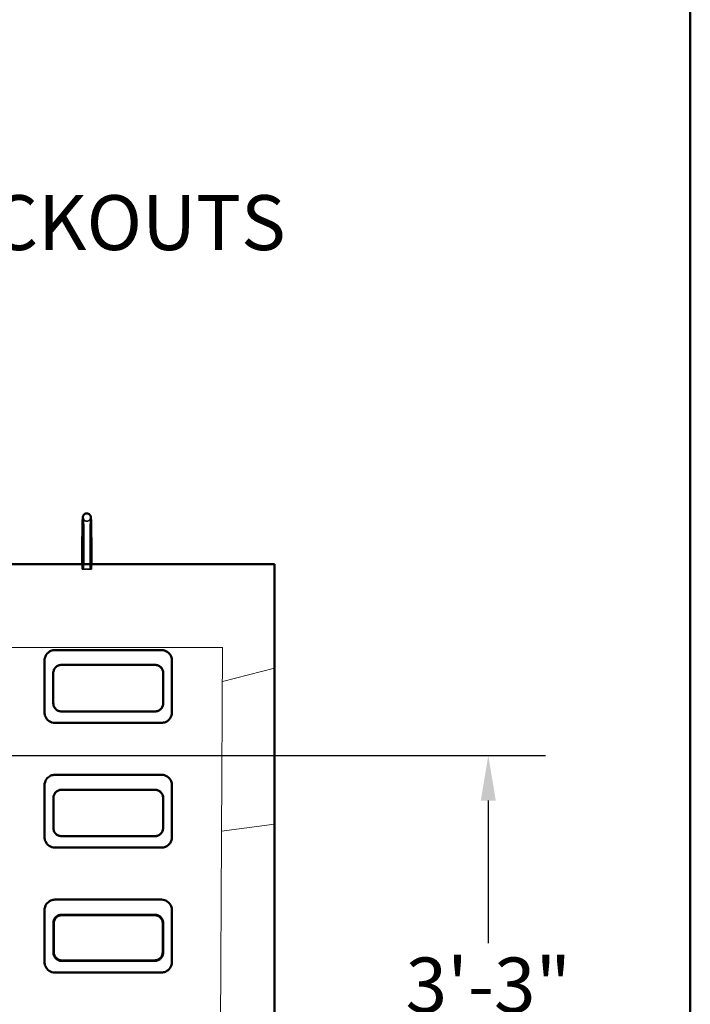
# Model space of a CAD drawing. Units: inches. Extents: x 5 to 2183, y -91 to 236.
# Drawn here: x 149 to 182, y 89 to 136 of the extents above; entities that cross this region are included whole.
import ezdxf
from ezdxf.enums import TextEntityAlignment as Align

# ---------------------------------------------------------------- set-up
doc = ezdxf.new("R2010")
doc.units = ezdxf.units.IN
doc.header["$LTSCALE"] = 1188
doc.header["$MEASUREMENT"] = 0
doc.linetypes.add('DASHED', pattern=[0.2067, 0.1654, -0.0413])
for name, color, linetype, lineweight in [('Dimensions(ACME )', 7, 'Continuous', 25), ('Hidden Edges(ACME )', 7, 'DASHED', 35), ('Sketch Geometry(ACME )', 7, 'Continuous', 50), ('Symbols(ACME )', 7, 'Continuous', 25), ('Title (ANSI)', 7, 'Continuous', 50), ('Visible Edges(ACME )', 7, 'Continuous', 50)]:
    doc.layers.add(name, color=color, linetype=linetype, lineweight=lineweight)
doc.styles.add('DEFAULT-ACME', font='arial.ttf')
doc.styles.get("Standard").update_dxf_attribs({"font": 'ROMANS.shx'})
doc.dimstyles.new('DEFAULT-ACME -01', dxfattribs={"dimscale": 22, "dimtxt": 0.12, "dimasz": 0.098425, "dimexe": 0.125, "dimexo": 0.0625, "dimgap": 0.031496, "dimtad": 0, "dimtih": 1, "dimtoh": 1, "dimrnd": 1e-08, "dimzin": 1, "dimdsep": 46, "dimlunit": 4, "dimtxsty": 'DEFAULT-ACME', "dimcen": 0.09, "dimdle": 0.393701, "dimclrd": 256, "dimclre": 256, "dimclrt": 7, "dimadec": 0, "dimazin": 0, "dimtfac": 1, "dimtofl": 0, "dimtmove": 0, "dimatfit": 3, "dimfxl": 1, "dimfrac": 2, "dimtolj": 1, "dimtzin": 0, "dimlwd": 25, "dimlwe": 25, "dimarcsym": 0})
doc.dimstyles.new('DEFAULT-ACME -01$7', dxfattribs={"dimscale": 22, "dimtxt": 0.12, "dimasz": 0.098425, "dimexe": 0.125, "dimexo": 0.0625, "dimgap": 0.031496, "dimtad": 0, "dimtih": 1, "dimtoh": 1, "dimrnd": 1e-08, "dimzin": 1, "dimdsep": 46, "dimlunit": 4, "dimtxsty": 'DEFAULT-ACME', "dimcen": 0.09, "dimdle": 0.393701, "dimclrd": 256, "dimclre": 256, "dimclrt": 7, "dimadec": 0, "dimazin": 0, "dimtfac": 1, "dimtofl": 0, "dimtmove": 0, "dimatfit": 3, "dimfxl": 1, "dimfrac": 2, "dimtolj": 1, "dimtzin": 0, "dimlwd": 25, "dimlwe": 25, "dimarcsym": 0})

# ---------------------------------------------------------------- blocks, each defined once
blk = doc.blocks.new('Borders Back-Sheet2')
at = {"layer": 'Sketch Geometry(ACME )'}
blk.add_line((8.25, 0.25), (8.25, 10.75), dxfattribs=at)
at = {"layer": 'Symbols(ACME )', "color": 7, "lineweight": 30, "flags": 104}
for tag, height, p in [('Date', 0.12, (7.17, 0.67)), ('Co.', 0.16, (6.005, 0.7)), ('Sheet', 0.1, (7.73, 0.39)), ('Ch#', 0.1, (6.48, 0.39)), ('Pg#', 0.1, (7.06, 0.39))]:
    blk.add_attdef(tag, text='', height=height, dxfattribs=at).set_placement(p, align=Align.TOP_LEFT)
at = {"layer": 'Title (ANSI)', "color": 7, "lineweight": 30, "flags": 104}
for tag, height, p in [('<Name>^M', 0.18, (1.25, 1.0925)), ('ITEM:', 0.16, (6.72, 1.1025)), ('<WT-B>', 0.12, (4.685, 0.59))]:
    blk.add_attdef(tag, text='', height=height, dxfattribs=at).set_placement(p, align=Align.TOP_LEFT)
blk = doc.blocks.new('*D15')
at = {"layer": 'Defpoints', "color": 0, "linetype": 'Continuous', "transparency": 16777216}
for p in [(137.519, 100.929), (171.789, 100.929), (161.518, 62.131)]:
    blk.add_point(p, dxfattribs=at)
at = {"layer": 'Dimensions(ACME )', "color": 156, "linetype": 'Continuous', "lineweight": 25, "true_color": 0x004080, "transparency": 16777216}
for p, q in [((138.894, 100.929), (174.539, 100.929)), ((171.789, 98.764), (171.789, 91.917)), ((171.789, 64.297), (171.789, 83.277)), ((162.893, 62.131), (174.539, 62.131))]:
    blk.add_line(p, q, dxfattribs=at)
at = {"layer": 'Dimensions(ACME )', "color": 156, "linetype": 'Continuous', "true_color": 0x004080, "transparency": 16777216}
for points in [[(171.428, 98.764), (172.149, 98.764), (171.789, 100.929)], [(171.428, 64.297), (172.149, 64.297), (171.789, 62.131)]]:
    blk.add_solid(points, dxfattribs=at)
at = {"layer": 'Dimensions(ACME )', "color": 7, "linetype": 'Continuous', "lineweight": 25, "transparency": 16777216, "insert": (171.789, 91.224), "char_height": 2.64, "attachment_point": 2, "style": 'DEFAULT-ACME'}
blk.add_mtext('\\A1;\\fArial|b0|i0;\\H2.6400;3\'-3"\\P\\fArial|b0|i0;\\H2.6400;Ø5" K.O.', dxfattribs=at)

msp = doc.modelspace()

# ---------------------------------------------------------------- linework, layer by layer
at = {"layer": 'Hidden Edges(ACME )'}
for p, q in [((152.647, 109.881), (152.647, 111.131)), ((152.272, 109.881), (152.272, 110.131)), ((152.272, 109.881), (152.331, 109.881)), ((152.331, 109.881), (152.331, 110.131)), ((152.331, 110.131), (152.331, 109.881)), ((152.706, 109.881), (152.331, 109.881)), ((152.706, 109.881), (152.331, 109.881)), ((152.706, 109.881), (152.706, 110.131)), ((152.706, 110.131), (152.706, 109.881)), ((150.956, 106.001), (150.956, 106.001)), ((150.456, 105.501), (150.456, 103.002)), ((151.271, 105.289), (151.271, 105.289)), ((156.581, 103.002), (156.581, 105.501)), ((150.877, 103.446), (150.876, 104.894)), ((151.272, 103.052), (151.272, 103.052)), ((150.956, 102.502), (150.956, 102.502)), ((150.956, 100.004), (150.956, 100.004)), ((150.456, 99.504), (150.456, 97.005)), ((156.581, 97.005), (156.581, 99.504)), ((150.879, 97.452), (150.879, 98.893)), ((151.273, 99.287), (151.273, 99.287)), ((151.274, 97.058), (151.274, 97.058)), ((150.956, 96.505), (150.956, 96.505)), ((150.956, 94.007), (150.955, 94.007)), ((150.455, 93.507), (150.455, 91.008)), ((150.955, 90.508), (150.956, 90.508))]:
    msp.add_line(p, q, dxfattribs=at)
at = {"layer": 'Hidden Edges(ACME )', "linetype": 'Continuous', "lineweight": 18}
for p, q in [((116.018, 106.131), (159.018, 106.131)), ((158.768, 62.131), (159.018, 106.131)), ((161.518, 105.131), (159.009, 104.486)), ((161.518, 97.631), (158.968, 97.298))]:
    msp.add_line(p, q, dxfattribs=at)
at = {"layer": 'Hidden Edges(ACME )'}
for points, knots in [([(152.647, 111.131), (152.647, 111.264), (152.647, 111.396), (152.649, 111.647), (152.651, 111.766), (152.654, 111.977), (152.657, 112.07), (152.662, 112.219), (152.664, 112.275), (152.668, 112.323), (152.669, 112.334), (152.67, 112.339), (152.67, 112.339), (152.668, 112.332), (152.668, 112.329), (152.666, 112.322), (152.665, 112.319), (152.661, 112.309), (152.658, 112.302), (152.648, 112.282), (152.641, 112.271), (152.618, 112.245), (152.602, 112.229), (152.558, 112.206), (152.535, 112.198), (152.491, 112.193), (152.469, 112.194), (152.431, 112.202), (152.413, 112.209), (152.382, 112.226), (152.369, 112.237), (152.346, 112.259), (152.339, 112.269), (152.326, 112.288), (152.323, 112.296), (152.317, 112.309), (152.315, 112.314), (152.311, 112.324), (152.31, 112.327), (152.309, 112.335), (152.308, 112.337), (152.308, 112.338), (152.308, 112.338), (152.308, 112.338)], [3.141593, 3.141593, 3.141593, 3.141593, 3.460455, 3.460455, 3.778997, 3.778997, 4.096043, 4.096043, 4.406477, 4.406477, 4.534624, 4.534624, 4.60617, 4.60617, 4.632165, 4.632165, 4.647044, 4.647044, 4.668877, 4.668877, 4.685472, 4.685472, 4.699944, 4.699944, 4.709608, 4.709608, 4.717395, 4.717395, 4.725411, 4.725411, 4.735252, 4.735252, 4.748528, 4.748528, 4.764479, 4.764479, 4.782313, 4.782313, 4.806193, 4.806193, 4.846317, 4.846317, 4.863812, 4.863812, 4.863812, 4.863812]), ([(150.956, 106.001), (150.858, 106.001), (150.76, 105.971), (150.596, 105.862), (150.531, 105.783), (150.469, 105.632), (150.456, 105.566), (150.456, 105.501)], [0, 0, 0, 0, 0.375, 0.375, 0.75, 0.75, 1, 1, 1, 1]), ([(156.581, 105.501), (156.581, 105.599), (156.551, 105.697), (156.442, 105.86), (156.363, 105.925), (156.212, 105.988), (156.146, 106.001), (156.081, 106.001)], [0, 0, 0, 0, 0.375, 0.375, 0.75, 0.75, 1, 1, 1, 1]), ([(150.876, 104.894), (150.876, 104.945), (150.886, 104.996), (150.925, 105.091), (150.954, 105.135), (151.026, 105.208), (151.069, 105.237), (151.141, 105.268), (151.166, 105.275), (151.218, 105.286), (151.244, 105.289), (151.271, 105.289)], [0, 0, 0, 0, 0.392266, 0.392266, 0.784287, 0.784287, 1.176031, 1.176031, 1.378054, 1.378054, 1.580081, 1.580081, 1.580081, 1.580081]), ([(151.272, 103.052), (151.22, 103.052), (151.169, 103.062), (151.074, 103.101), (151.031, 103.129), (150.958, 103.202), (150.928, 103.244), (150.898, 103.316), (150.89, 103.341), (150.879, 103.393), (150.877, 103.42), (150.877, 103.446)], [0, 0, 0, 0, 0.391912, 0.391912, 0.783838, 0.783838, 1.175578, 1.175578, 1.377104, 1.377104, 1.578613, 1.578613, 1.578613, 1.578613]), ([(150.456, 103.002), (150.456, 102.904), (150.485, 102.806), (150.595, 102.643), (150.674, 102.578), (150.825, 102.515), (150.89, 102.502), (150.956, 102.502)], [0, 0, 0, 0, 0.375, 0.375, 0.75, 0.75, 1, 1, 1, 1]), ([(156.081, 102.502), (156.179, 102.502), (156.277, 102.532), (156.44, 102.641), (156.505, 102.72), (156.568, 102.871), (156.581, 102.937), (156.581, 103.002)], [0, 0, 0, 0, 0.375, 0.375, 0.75, 0.75, 1, 1, 1, 1]), ([(150.956, 100.004), (150.858, 100.004), (150.76, 99.974), (150.596, 99.865), (150.531, 99.786), (150.469, 99.635), (150.456, 99.569), (150.456, 99.504)], [0, 0, 0, 0, 0.375, 0.375, 0.75, 0.75, 1, 1, 1, 1]), ([(156.581, 99.504), (156.581, 99.602), (156.551, 99.7), (156.442, 99.863), (156.363, 99.928), (156.212, 99.991), (156.146, 100.004), (156.081, 100.004)], [0, 0, 0, 0, 0.375, 0.375, 0.75, 0.75, 1, 1, 1, 1]), ([(150.879, 98.893), (150.879, 98.944), (150.889, 98.995), (150.928, 99.09), (150.956, 99.133), (151.028, 99.206), (151.071, 99.235), (151.143, 99.266), (151.168, 99.274), (151.22, 99.284), (151.246, 99.287), (151.273, 99.287)], [0, 0, 0, 0, 0.391589, 0.391589, 0.782933, 0.782933, 1.174001, 1.174001, 1.375676, 1.375676, 1.577354, 1.577354, 1.577354, 1.577354]), ([(150.456, 97.005), (150.456, 96.907), (150.485, 96.809), (150.595, 96.646), (150.674, 96.581), (150.825, 96.518), (150.89, 96.505), (150.956, 96.505)], [0, 0, 0, 0, 0.375, 0.375, 0.75, 0.75, 1, 1, 1, 1]), ([(151.274, 97.058), (151.222, 97.058), (151.171, 97.068), (151.076, 97.107), (151.033, 97.136), (150.96, 97.208), (150.931, 97.251), (150.901, 97.322), (150.893, 97.347), (150.882, 97.399), (150.879, 97.425), (150.879, 97.452)], [0, 0, 0, 0, 0.391236, 0.391236, 0.782486, 0.782486, 1.17355, 1.17355, 1.374728, 1.374728, 1.57589, 1.57589, 1.57589, 1.57589]), ([(156.081, 96.505), (156.179, 96.505), (156.277, 96.535), (156.44, 96.644), (156.505, 96.723), (156.568, 96.874), (156.581, 96.94), (156.581, 97.005)], [0, 0, 0, 0, 0.375, 0.375, 0.75, 0.75, 1, 1, 1, 1]), ([(150.955, 94.007), (150.89, 94.007), (150.825, 93.994), (150.673, 93.931), (150.594, 93.866), (150.485, 93.703), (150.455, 93.605), (150.455, 93.507)], [-1, -1, -1, -1, -0.75, -0.75, -0.375, -0.375, 0, 0, 0, 0]), ([(150.455, 91.008), (150.455, 90.943), (150.468, 90.877), (150.531, 90.726), (150.596, 90.647), (150.759, 90.538), (150.857, 90.508), (150.955, 90.508)], [-1, -1, -1, -1, -0.75, -0.75, -0.375, -0.375, 0, 0, 0, 0])]:
    msp.add_open_spline(points, degree=3, knots=knots, dxfattribs=at)
at = {"layer": 'Visible Edges(ACME )'}
for p, q in [((152.272, 110.131), (152.272, 111.131)), ((152.331, 111.131), (152.331, 110.131)), ((152.706, 111.131), (152.706, 110.131)), ((113.518, 110.131), (161.518, 110.131)), ((161.518, 65.881), (161.518, 110.131)), ((150.956, 106.001), (156.081, 106.001)), ((150.456, 103.002), (150.456, 105.501)), ((155.766, 105.289), (151.271, 105.289)), ((156.581, 105.501), (156.581, 103.002)), ((150.876, 104.894), (150.877, 103.446)), ((156.16, 103.446), (156.161, 104.894)), ((156.16, 104.894), (156.16, 103.446)), ((151.272, 103.052), (155.765, 103.052)), ((156.081, 102.502), (150.956, 102.502)), ((150.956, 100.004), (156.081, 100.004)), ((150.456, 97.005), (150.456, 99.504)), ((156.581, 99.504), (156.581, 97.005)), ((150.879, 98.893), (150.88, 97.452)), ((155.764, 99.287), (151.273, 99.287)), ((156.157, 97.452), (156.158, 98.893)), ((156.158, 98.893), (156.157, 97.452)), ((151.274, 97.058), (155.763, 97.058)), ((156.081, 96.505), (150.956, 96.505)), ((150.956, 94.007), (156.081, 94.007)), ((150.456, 91.008), (150.456, 93.507)), ((155.762, 93.285), (151.275, 93.285)), ((151.288, 93.259), (155.748, 93.259)), ((156.581, 93.507), (156.581, 91.008)), ((150.882, 92.892), (150.882, 91.458)), ((150.9, 91.48), (150.899, 92.869)), ((156.137, 92.869), (156.137, 91.48)), ((156.154, 91.458), (156.155, 92.892)), ((151.276, 91.065), (155.761, 91.065)), ((155.748, 91.091), (151.289, 91.091)), ((156.081, 90.508), (150.956, 90.508))]:
    msp.add_line(p, q, dxfattribs=at)
for points, knots in [([(152.272, 111.131), (152.272, 111.266), (152.272, 111.4), (152.274, 111.655), (152.276, 111.776), (152.28, 111.992), (152.282, 112.088), (152.287, 112.246), (152.29, 112.306), (152.295, 112.366), (152.297, 112.38), (152.3, 112.401), (152.301, 112.407), (152.304, 112.423), (152.306, 112.431), (152.314, 112.452), (152.318, 112.462), (152.335, 112.49), (152.345, 112.505), (152.378, 112.534), (152.399, 112.549), (152.446, 112.565), (152.469, 112.569), (152.512, 112.569), (152.532, 112.565), (152.568, 112.552), (152.584, 112.544), (152.613, 112.524), (152.624, 112.513), (152.643, 112.49), (152.649, 112.48), (152.66, 112.461), (152.663, 112.454), (152.669, 112.439), (152.67, 112.433), (152.675, 112.417), (152.676, 112.41), (152.681, 112.381), (152.683, 112.363), (152.686, 112.324), (152.687, 112.308), (152.689, 112.271), (152.69, 112.25), (152.692, 112.205), (152.693, 112.18), (152.694, 112.127), (152.695, 112.099), (152.698, 111.978), (152.7, 111.87), (152.704, 111.634), (152.705, 111.506), (152.706, 111.294), (152.706, 111.213), (152.706, 111.131)], [3.141593, 3.141593, 3.141593, 3.141593, 3.46273, 3.46273, 3.784195, 3.784195, 4.107217, 4.107217, 4.437782, 4.437782, 4.55678, 4.55678, 4.608352, 4.608352, 4.647471, 4.647471, 4.67415, 4.67415, 4.691459, 4.691459, 4.704154, 4.704154, 4.712728, 4.712728, 4.720412, 4.720412, 4.728941, 4.728941, 4.739996, 4.739996, 4.754968, 4.754968, 4.773094, 4.773094, 4.797369, 4.797369, 4.84257, 4.84257, 5.014277, 5.014277, 5.119339, 5.119339, 5.226808, 5.226808, 5.334555, 5.334555, 5.440201, 5.440201, 5.766275, 5.766275, 6.088432, 6.088432, 6.283185, 6.283185, 6.283185, 6.283185]), ([(152.308, 112.338), (152.308, 112.338), (152.308, 112.336), (152.31, 112.32), (152.312, 112.298), (152.316, 112.222), (152.318, 112.159), (152.323, 111.999), (152.325, 111.9), (152.328, 111.678), (152.329, 111.555), (152.331, 111.331), (152.331, 111.231), (152.331, 111.131)], [4.863812, 4.863812, 4.863812, 4.863812, 4.931078, 4.931078, 5.122331, 5.122331, 5.412244, 5.412244, 5.725603, 5.725603, 6.043227, 6.043227, 6.283185, 6.283185, 6.283185, 6.283185]), ([(150.456, 105.501), (150.456, 105.599), (150.486, 105.697), (150.595, 105.86), (150.674, 105.925), (150.825, 105.988), (150.891, 106.001), (150.956, 106.001)], [0, 0, 0, 0, 0.375, 0.375, 0.75, 0.75, 1, 1, 1, 1]), ([(156.081, 106.001), (156.179, 106.001), (156.277, 105.971), (156.44, 105.862), (156.505, 105.783), (156.568, 105.632), (156.581, 105.566), (156.581, 105.501)], [0, 0, 0, 0, 0.375, 0.375, 0.75, 0.75, 1, 1, 1, 1]), ([(151.271, 105.289), (151.22, 105.289), (151.169, 105.279), (151.074, 105.24), (151.03, 105.211), (150.957, 105.139), (150.928, 105.096), (150.898, 105.024), (150.89, 104.999), (150.879, 104.947), (150.876, 104.92), (150.876, 104.894)], [0, 0, 0, 0, 0.391612, 0.391612, 0.783212, 0.783212, 1.175002, 1.175002, 1.377516, 1.377516, 1.580046, 1.580046, 1.580046, 1.580046]), ([(156.161, 104.894), (156.161, 104.945), (156.151, 104.996), (156.112, 105.091), (156.083, 105.135), (156.011, 105.208), (155.968, 105.237), (155.896, 105.268), (155.871, 105.275), (155.819, 105.286), (155.792, 105.289), (155.766, 105.289)], [0, 0, 0, 0, 0.392266, 0.392266, 0.784287, 0.784287, 1.176031, 1.176031, 1.378054, 1.378054, 1.580081, 1.580081, 1.580081, 1.580081]), ([(155.766, 105.289), (155.817, 105.289), (155.868, 105.279), (155.963, 105.24), (156.006, 105.211), (156.079, 105.139), (156.109, 105.096), (156.139, 105.024), (156.147, 104.999), (156.158, 104.947), (156.16, 104.92), (156.16, 104.894)], [0, 0, 0, 0, 0.391612, 0.391612, 0.783212, 0.783212, 1.175002, 1.175002, 1.377516, 1.377516, 1.580046, 1.580046, 1.580046, 1.580046]), ([(150.877, 103.446), (150.877, 103.395), (150.887, 103.344), (150.926, 103.249), (150.955, 103.206), (151.027, 103.132), (151.07, 103.103), (151.142, 103.073), (151.167, 103.065), (151.219, 103.054), (151.245, 103.052), (151.272, 103.052)], [0, 0, 0, 0, 0.391269, 0.391269, 0.782781, 0.782781, 1.174565, 1.174565, 1.376575, 1.376575, 1.578579, 1.578579, 1.578579, 1.578579]), ([(155.765, 103.052), (155.816, 103.052), (155.867, 103.062), (155.963, 103.101), (156.006, 103.129), (156.079, 103.202), (156.108, 103.244), (156.139, 103.316), (156.147, 103.341), (156.157, 103.393), (156.16, 103.42), (156.16, 103.446)], [0, 0, 0, 0, 0.391912, 0.391912, 0.783838, 0.783838, 1.175578, 1.175578, 1.377104, 1.377104, 1.578613, 1.578613, 1.578613, 1.578613]), ([(156.16, 103.446), (156.16, 103.395), (156.15, 103.344), (156.111, 103.249), (156.082, 103.206), (156.01, 103.132), (155.967, 103.103), (155.895, 103.073), (155.87, 103.065), (155.818, 103.054), (155.791, 103.052), (155.765, 103.052)], [0, 0, 0, 0, 0.391269, 0.391269, 0.782781, 0.782781, 1.174565, 1.174565, 1.376575, 1.376575, 1.578579, 1.578579, 1.578579, 1.578579]), ([(150.956, 102.502), (150.858, 102.502), (150.76, 102.532), (150.597, 102.641), (150.532, 102.72), (150.469, 102.871), (150.456, 102.937), (150.456, 103.002)], [0, 0, 0, 0, 0.375, 0.375, 0.75, 0.75, 1, 1, 1, 1]), ([(156.581, 103.002), (156.581, 102.904), (156.551, 102.806), (156.442, 102.643), (156.363, 102.578), (156.212, 102.515), (156.146, 102.502), (156.081, 102.502)], [0, 0, 0, 0, 0.375, 0.375, 0.75, 0.75, 1, 1, 1, 1]), ([(150.456, 99.504), (150.456, 99.602), (150.486, 99.7), (150.595, 99.863), (150.674, 99.928), (150.825, 99.991), (150.891, 100.004), (150.956, 100.004)], [0, 0, 0, 0, 0.375, 0.375, 0.75, 0.75, 1, 1, 1, 1]), ([(156.081, 100.004), (156.179, 100.004), (156.277, 99.974), (156.44, 99.865), (156.505, 99.786), (156.568, 99.635), (156.581, 99.569), (156.581, 99.504)], [0, 0, 0, 0, 0.375, 0.375, 0.75, 0.75, 1, 1, 1, 1]), ([(151.273, 99.287), (151.222, 99.287), (151.171, 99.277), (151.076, 99.238), (151.033, 99.209), (150.96, 99.137), (150.931, 99.095), (150.9, 99.023), (150.892, 98.998), (150.882, 98.946), (150.879, 98.919), (150.879, 98.893)], [0, 0, 0, 0, 0.390936, 0.390936, 0.78186, 0.78186, 1.172974, 1.172974, 1.375138, 1.375138, 1.577319, 1.577319, 1.577319, 1.577319]), ([(156.158, 98.893), (156.158, 98.944), (156.148, 98.995), (156.109, 99.09), (156.08, 99.133), (156.008, 99.206), (155.965, 99.235), (155.894, 99.266), (155.869, 99.274), (155.817, 99.284), (155.79, 99.287), (155.764, 99.287)], [0, 0, 0, 0, 0.391589, 0.391589, 0.782933, 0.782933, 1.174001, 1.174001, 1.375676, 1.375676, 1.577354, 1.577354, 1.577354, 1.577354]), ([(155.764, 99.287), (155.815, 99.287), (155.866, 99.277), (155.961, 99.238), (156.004, 99.209), (156.077, 99.137), (156.106, 99.095), (156.136, 99.023), (156.144, 98.998), (156.155, 98.946), (156.158, 98.919), (156.158, 98.893)], [0, 0, 0, 0, 0.390936, 0.390936, 0.78186, 0.78186, 1.172974, 1.172974, 1.375138, 1.375138, 1.577319, 1.577319, 1.577319, 1.577319]), ([(150.956, 96.505), (150.858, 96.505), (150.76, 96.535), (150.597, 96.644), (150.532, 96.723), (150.469, 96.874), (150.456, 96.94), (150.456, 97.005)], [0, 0, 0, 0, 0.375, 0.375, 0.75, 0.75, 1, 1, 1, 1]), ([(150.88, 97.452), (150.88, 97.401), (150.89, 97.35), (150.929, 97.255), (150.957, 97.212), (151.029, 97.139), (151.072, 97.11), (151.144, 97.079), (151.169, 97.071), (151.221, 97.061), (151.247, 97.058), (151.274, 97.058)], [0, 0, 0, 0, 0.390594, 0.390594, 0.781431, 0.781431, 1.17254, 1.17254, 1.3742, 1.3742, 1.575856, 1.575856, 1.575856, 1.575856]), ([(155.763, 97.058), (155.814, 97.058), (155.865, 97.068), (155.96, 97.107), (156.003, 97.136), (156.077, 97.208), (156.106, 97.251), (156.136, 97.322), (156.144, 97.347), (156.155, 97.399), (156.157, 97.425), (156.157, 97.452)], [0, 0, 0, 0, 0.391236, 0.391236, 0.782486, 0.782486, 1.17355, 1.17355, 1.374728, 1.374728, 1.57589, 1.57589, 1.57589, 1.57589]), ([(156.157, 97.452), (156.157, 97.401), (156.147, 97.35), (156.108, 97.255), (156.079, 97.212), (156.007, 97.139), (155.964, 97.11), (155.893, 97.079), (155.867, 97.071), (155.816, 97.061), (155.789, 97.058), (155.763, 97.058)], [0, 0, 0, 0, 0.390594, 0.390594, 0.781431, 0.781431, 1.17254, 1.17254, 1.3742, 1.3742, 1.575856, 1.575856, 1.575856, 1.575856]), ([(156.581, 97.005), (156.581, 96.907), (156.551, 96.809), (156.442, 96.646), (156.363, 96.581), (156.212, 96.518), (156.146, 96.505), (156.081, 96.505)], [0, 0, 0, 0, 0.375, 0.375, 0.75, 0.75, 1, 1, 1, 1]), ([(150.456, 93.507), (150.456, 93.605), (150.486, 93.703), (150.595, 93.866), (150.674, 93.931), (150.825, 93.994), (150.891, 94.007), (150.956, 94.007)], [0, 0, 0, 0, 0.375, 0.375, 0.75, 0.75, 1, 1, 1, 1]), ([(156.081, 94.007), (156.179, 94.007), (156.277, 93.977), (156.44, 93.868), (156.505, 93.789), (156.568, 93.638), (156.581, 93.572), (156.581, 93.507)], [0, 0, 0, 0, 0.375, 0.375, 0.75, 0.75, 1, 1, 1, 1]), ([(151.275, 93.285), (151.224, 93.285), (151.173, 93.275), (151.078, 93.236), (151.035, 93.208), (150.962, 93.136), (150.933, 93.093), (150.903, 93.022), (150.895, 92.996), (150.884, 92.945), (150.882, 92.918), (150.882, 92.892)], [0, 0, 0, 0, 0.39026, 0.39026, 0.780508, 0.780508, 1.170946, 1.170946, 1.372761, 1.372761, 1.574592, 1.574592, 1.574592, 1.574592]), ([(150.899, 92.869), (150.899, 92.92), (150.909, 92.97), (150.948, 93.064), (150.976, 93.107), (151.047, 93.179), (151.089, 93.208), (151.16, 93.238), (151.185, 93.246), (151.236, 93.256), (151.262, 93.259), (151.288, 93.259)], [0, 0, 0, 0, 0.386521, 0.386521, 0.772789, 0.772789, 1.158775, 1.158775, 1.357828, 1.357828, 1.556887, 1.556887, 1.556887, 1.556887]), ([(155.748, 93.259), (155.799, 93.259), (155.849, 93.249), (155.943, 93.21), (155.986, 93.182), (156.058, 93.111), (156.086, 93.069), (156.117, 92.998), (156.124, 92.973), (156.135, 92.922), (156.137, 92.896), (156.137, 92.869)], [0, 0, 0, 0, 0.385849, 0.385849, 0.771687, 0.771687, 1.157719, 1.157719, 1.357276, 1.357276, 1.556851, 1.556851, 1.556851, 1.556851]), ([(156.155, 92.892), (156.155, 92.943), (156.145, 92.994), (156.106, 93.089), (156.078, 93.132), (156.006, 93.205), (155.963, 93.234), (155.892, 93.264), (155.866, 93.272), (155.815, 93.283), (155.788, 93.285), (155.762, 93.285)], [0, 0, 0, 0, 0.390912, 0.390912, 0.781579, 0.781579, 1.171972, 1.171972, 1.373297, 1.373297, 1.574627, 1.574627, 1.574627, 1.574627]), ([(150.882, 91.458), (150.882, 91.406), (150.892, 91.356), (150.931, 91.261), (150.96, 91.218), (151.032, 91.145), (151.075, 91.116), (151.146, 91.086), (151.171, 91.078), (151.223, 91.067), (151.25, 91.065), (151.276, 91.065)], [0, 0, 0, 0, 0.389919, 0.389919, 0.780081, 0.780081, 1.170514, 1.170514, 1.371826, 1.371826, 1.573134, 1.573134, 1.573134, 1.573134]), ([(151.289, 91.091), (151.239, 91.091), (151.188, 91.101), (151.095, 91.14), (151.052, 91.168), (150.98, 91.239), (150.951, 91.281), (150.921, 91.352), (150.913, 91.377), (150.903, 91.428), (150.9, 91.454), (150.9, 91.48)], [0, 0, 0, 0, 0.386162, 0.386162, 0.772338, 0.772338, 1.158323, 1.158323, 1.356869, 1.356869, 1.555398, 1.555398, 1.555398, 1.555398]), ([(156.137, 91.48), (156.137, 91.429), (156.127, 91.379), (156.088, 91.286), (156.06, 91.243), (155.989, 91.171), (155.947, 91.142), (155.876, 91.112), (155.851, 91.104), (155.8, 91.094), (155.774, 91.091), (155.748, 91.091)], [0, 0, 0, 0, 0.385502, 0.385502, 0.771253, 0.771253, 1.157284, 1.157284, 1.356325, 1.356325, 1.555362, 1.555362, 1.555362, 1.555362]), ([(155.761, 91.065), (155.812, 91.065), (155.863, 91.075), (155.958, 91.113), (156.001, 91.142), (156.074, 91.214), (156.103, 91.257), (156.133, 91.328), (156.141, 91.353), (156.152, 91.405), (156.154, 91.431), (156.154, 91.458)], [0, 0, 0, 0, 0.39056, 0.39056, 0.781134, 0.781134, 1.171523, 1.171523, 1.372353, 1.372353, 1.573168, 1.573168, 1.573168, 1.573168]), ([(150.956, 90.508), (150.858, 90.508), (150.76, 90.538), (150.597, 90.647), (150.532, 90.726), (150.469, 90.877), (150.456, 90.943), (150.456, 91.008)], [0, 0, 0, 0, 0.375, 0.375, 0.75, 0.75, 1, 1, 1, 1]), ([(156.581, 91.008), (156.581, 90.91), (156.551, 90.812), (156.442, 90.649), (156.363, 90.584), (156.212, 90.521), (156.146, 90.508), (156.081, 90.508)], [0, 0, 0, 0, 0.375, 0.375, 0.75, 0.75, 1, 1, 1, 1])]:
    msp.add_open_spline(points, degree=3, knots=knots, dxfattribs=at)

# ---------------------------------------------------------------- block references
at = {"xscale": 22, "yscale": 22, "zscale": 22}
msp.add_blockref('Borders Back-Sheet2', (0, 0), dxfattribs=at)

# ---------------------------------------------------------------- texts
at = {"layer": 'Symbols(ACME )', "color": 7, "insert": (127.822, 127.859), "char_height": 2.64, "width": 36.1511, "attachment_point": 1, "style": 'DEFAULT-ACME'}
msp.add_mtext('{\\fArial|b0|i0;(2) Ø5" KNOCKOUTS}', dxfattribs=at)

# ---------------------------------------------------------------- dimensions: what is measured, and where the dimension line sits
at = {"layer": 'Dimensions(ACME )', "color": 156, "linetype": 'Continuous', "lineweight": 25, "true_color": 0x004080}
dim = msp.add_linear_dim(base=(171.789, 100.929), p1=(161.518, 62.131), p2=(137.519, 100.929), angle=90, text='\\fArial|b0|i0;\\H2.6400;<>\\P\\fArial|b0|i0;\\H2.6400;Ø5" K.O.', dimstyle='DEFAULT-ACME -01', override={"dimgap": 0.031496, "dimdec": 1, "dimlfac": 1, "dimtol": 0, "dimlim": 0, "dimtp": 0, "dimtm": 0, "dimtdec": 1, "dimatfit": 1, "dimtvp": -0.25}, dxfattribs=at)
dim.commit()
dim.dimension.update_dxf_attribs({"geometry": '*D15', "text_midpoint": (171.789, 87.597), "dimtype": 160})

# ---------------------------------------------------------------- leaders
at = {"layer": 'Symbols(ACME )', "color": 156, "linetype": 'Continuous', "lineweight": 25, "true_color": 0x004080, "annotation_type": 0, "has_hookline": 1, "hookline_direction": 0, "text_width": 35.73}
msp.add_leader([(136.185, 106.141), (120.728, 122.513), (124.964, 126.539), (127.129, 126.539)], dimstyle='DEFAULT-ACME -01$7', override={"dimtad": 0}, dxfattribs=at)

doc.saveas('drawing.dxf')
